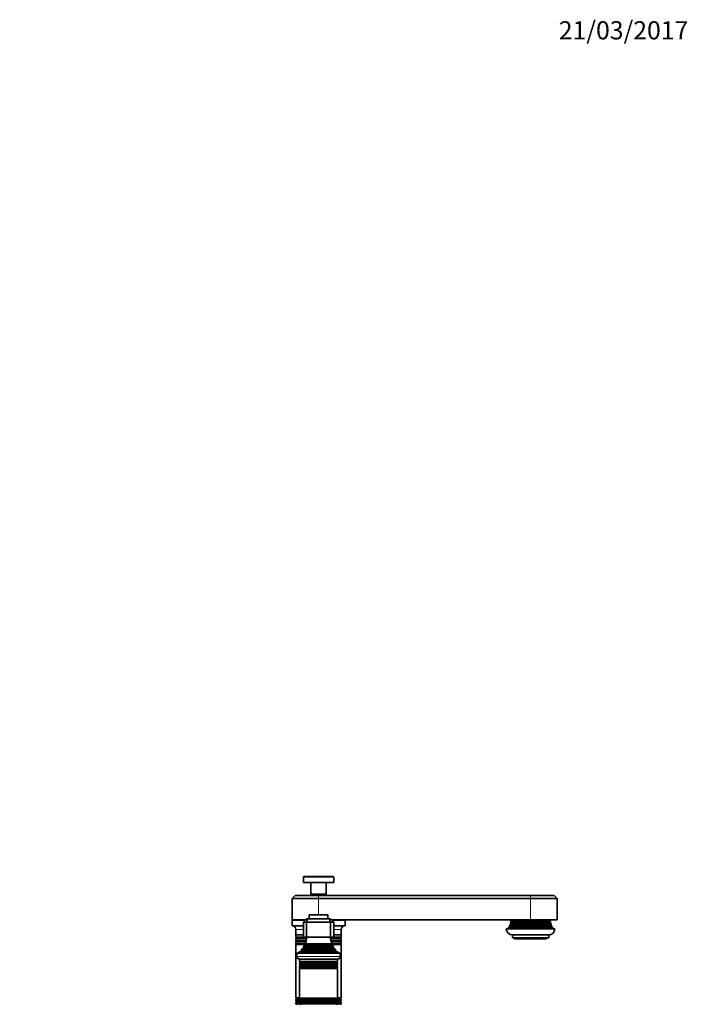
# Model space of a CAD drawing. Units: millimetres. Extents: x 0 to 1451, y 0 to 2346.
# Drawn here: x 1010 to 1451, y 1696 to 2346 of the extents above; entities that cross this region are included whole.
import ezdxf
from ezdxf import colors
from ezdxf.entities.mleader import LeaderData, LeaderLine
from ezdxf.math import Vec2, Vec3

# ---------------------------------------------------------------- set-up
doc = ezdxf.new("R2010")
doc.units = ezdxf.units.MM
doc.layers.add('DV5_Défaut', color=7, linetype='Continuous')
doc.layers.add('Défaut', color=7, linetype='Continuous')

# ---------------------------------------------------------------- blocks, each defined once
blk = doc.blocks.new('_DOT')
at = {"color": 0}
blk.add_line((0, 0), (-1, 0), dxfattribs=at)
at = {"color": 0, "const_width": 0.333}
blk.add_lwpolyline([(-0.1665, 0, 1), (0.1665, 0, 1)], format="xyb", close=True, dxfattribs=at)
blk = doc.blocks.new('SE4')
at = {"layer": 'DV5_Défaut', "color": 7, "linetype": 'Continuous', "lineweight": 18}
for p, q in [((1197.3, 1780.25), (1217.3, 1780.25)), ((1207.3, 1768.05), (1207.3, 1766.05)), ((1347.3, 1766.05), (1347.3, 1768.05)), ((1207.3, 1766.05), (1207.3, 1755.35)), ((1347.3, 1766.05), (1347.3, 1752.05)), ((1201.05, 1755.05), (1213.55, 1755.05)), ((1189.8, 1751.55), (1198.3, 1751.55)), ((1216.3, 1751.55), (1224.8, 1751.55)), ((1334, 1749.22), (1360.6, 1749.22)), ((1334, 1748.87), (1360.6, 1748.87)), ((1334.5, 1750.72), (1360.1, 1750.72)), ((1334.5, 1750.37), (1360.1, 1750.37)), ((1192.3, 1745.55), (1197.3, 1745.55)), ((1217.3, 1745.55), (1222.3, 1745.55)), ((1333.5, 1747.72), (1361.1, 1747.72)), ((1333.5, 1747.37), (1361.1, 1747.37)), ((1192.7, 1740.22), (1199.51, 1740.22)), ((1192.7, 1739.87), (1199.46, 1739.87)), ((1192.7, 1738.22), (1199.13, 1738.22)), ((1192.7, 1737.87), (1199.04, 1737.87)), ((1192.7, 1736.22), (1198.46, 1736.22)), ((1192.7, 1735.87), (1198.83, 1735.87)), ((1198.8, 1735.89), (1215.8, 1735.89)), ((1215.08, 1740.22), (1221.9, 1740.22)), ((1215.13, 1739.87), (1221.9, 1739.87)), ((1215.46, 1738.22), (1221.9, 1738.22)), ((1215.56, 1737.87), (1221.9, 1737.87)), ((1215.77, 1735.87), (1221.9, 1735.87)), ((1216.14, 1736.22), (1221.9, 1736.22)), ((1195.92, 1731.27), (1218.67, 1731.27)), ((1195.97, 1731.79), (1218.62, 1731.79)), ((1197.45, 1733.81), (1217.15, 1733.81)), ((1197.45, 1733.29), (1217.15, 1733.29)), ((1198.8, 1735.2), (1215.8, 1735.2)), ((1221.55, 1727.75), (1193.05, 1727.75)), ((1195.2, 1724.22), (1219.4, 1724.22)), ((1195.2, 1723.87), (1219.4, 1723.87)), ((1195.2, 1722.22), (1219.4, 1722.22)), ((1195.2, 1721.87), (1219.4, 1721.87)), ((1195.24, 1720.22), (1219.35, 1720.22)), ((1195.24, 1720.05), (1219.35, 1720.05)), ((1192.7, 1700.22), (1194.94, 1700.22)), ((1192.7, 1699.87), (1195.25, 1699.87)), ((1192.7, 1698.22), (1195.2, 1698.22)), ((1192.7, 1697.87), (1195.2, 1697.87)), ((1195.2, 1698.22), (1219.4, 1698.22)), ((1195.2, 1697.87), (1219.4, 1697.87)), ((1195.24, 1700.05), (1219.35, 1700.05)), ((1195.24, 1699.87), (1219.35, 1699.87)), ((1219.34, 1699.87), (1221.9, 1699.87)), ((1219.4, 1698.22), (1221.9, 1698.22)), ((1219.4, 1697.87), (1221.9, 1697.87)), ((1219.65, 1700.22), (1221.9, 1700.22)), ((1192.7, 1696.22), (1195.2, 1696.22)), ((1195.2, 1696.22), (1219.4, 1696.22)), ((1219.4, 1696.22), (1221.9, 1696.22))]:
    blk.add_line(p, q, dxfattribs=at)
at = {"layer": 'DV5_Défaut', "color": 7, "linetype": 'Continuous', "lineweight": 35}
for p, q in [((1197.3, 1780.25), (1197.3, 1776.55)), ((1197.3, 1776.55), (1217.3, 1776.55)), ((1197.6, 1780.55), (1217, 1780.55)), ((1202.3, 1776.55), (1202.3, 1768.85)), ((1212.3, 1768.85), (1212.3, 1776.55)), ((1217.3, 1776.55), (1217.3, 1780.25)), ((1191.8, 1768.05), (1189.8, 1766.05)), ((1191.8, 1768.05), (1207.3, 1768.05)), ((1202.3, 1768.85), (1212.3, 1768.85)), ((1202.3, 1768.85), (1202.6, 1768.55)), ((1202.6, 1768.55), (1212, 1768.55)), ((1203.3, 1768.55), (1203.3, 1768.05)), ((1207.3, 1768.05), (1347.3, 1768.05)), ((1211.3, 1768.05), (1211.3, 1768.55)), ((1212, 1768.55), (1212.3, 1768.85)), ((1347.3, 1768.05), (1362.8, 1768.05)), ((1364.8, 1766.05), (1362.8, 1768.05)), ((1207.3, 1766.05), (1189.8, 1766.05)), ((1189.8, 1766.05), (1189.8, 1752.05)), ((1347.3, 1766.05), (1207.3, 1766.05)), ((1347.3, 1766.05), (1364.8, 1766.05)), ((1364.8, 1752.05), (1364.8, 1766.05)), ((1201.05, 1755.05), (1201.05, 1752.55)), ((1213.25, 1755.35), (1201.35, 1755.35)), ((1213.55, 1752.55), (1213.55, 1755.05)), ((1198.8, 1752.05), (1189.8, 1752.05)), ((1189.8, 1751.55), (1189.8, 1748.05)), ((1197.3, 1750.55), (1199.3, 1752.55)), ((1197.3, 1750.55), (1197.3, 1740.55)), ((1199.3, 1750.55), (1197.3, 1750.55)), ((1199.3, 1752.55), (1200.12, 1752.55)), ((1200.12, 1752.55), (1199.3, 1750.55)), ((1199.3, 1750.55), (1199.3, 1740.55)), ((1215.3, 1750.55), (1199.3, 1750.55)), ((1200.12, 1752.55), (1214.47, 1752.55)), ((1214.47, 1752.55), (1215.3, 1752.55)), ((1214.47, 1752.55), (1215.3, 1750.55)), ((1215.3, 1752.55), (1217.3, 1750.55)), ((1215.3, 1750.55), (1215.3, 1740.55)), ((1217.3, 1750.55), (1215.3, 1750.55)), ((1215.8, 1752.05), (1347.3, 1752.05)), ((1217.3, 1750.55), (1217.3, 1740.55)), ((1224.8, 1748.05), (1224.8, 1751.55)), ((1334, 1748.87), (1333.73, 1748.72)), ((1333.73, 1748.72), (1360.87, 1748.72)), ((1333.9, 1749.27), (1360.69, 1749.27)), ((1333.9, 1749.27), (1334, 1749.22)), ((1334.5, 1750.37), (1334.12, 1750.15)), ((1334.12, 1750.15), (1360.48, 1750.15)), ((1334.23, 1750.87), (1360.37, 1750.87)), ((1334.23, 1750.87), (1334.5, 1750.72)), ((1347.3, 1752.05), (1364.8, 1752.05)), ((1360.1, 1750.72), (1360.37, 1750.87)), ((1360.48, 1750.15), (1360.1, 1750.37)), ((1360.6, 1749.22), (1360.69, 1749.27)), ((1360.87, 1748.72), (1360.6, 1748.87)), ((1189.8, 1748.05), (1197.3, 1748.05)), ((1192.3, 1745.55), (1192.3, 1742.05)), ((1192.3, 1742.05), (1197.3, 1742.05)), ((1192.3, 1742.05), (1192.3, 1740.45)), ((1192.3, 1742.05), (1197.3, 1742.05)), ((1217.3, 1748.05), (1224.8, 1748.05)), ((1217.3, 1742.05), (1222.3, 1742.05)), ((1217.3, 1742.05), (1222.3, 1742.05)), ((1222.3, 1742.05), (1222.3, 1745.55)), ((1222.3, 1740.45), (1222.3, 1742.05)), ((1331.3, 1746.05), (1363.3, 1746.05)), ((1333.5, 1747.37), (1332.97, 1747.07)), ((1332.97, 1747.07), (1361.62, 1747.07)), ((1333.35, 1747.8), (1361.24, 1747.8)), ((1333.35, 1747.8), (1333.5, 1747.72)), ((1335.3, 1742.05), (1359.3, 1742.05)), ((1335.3, 1742.05), (1335.3, 1740.05)), ((1359.3, 1740.05), (1359.3, 1742.05)), ((1361.1, 1747.72), (1361.24, 1747.8)), ((1361.62, 1747.07), (1361.1, 1747.37)), ((1192.3, 1740.45), (1199.54, 1740.45)), ((1192.3, 1740.45), (1192.7, 1740.22)), ((1192.7, 1739.87), (1192.3, 1739.64)), ((1192.3, 1739.64), (1199.43, 1739.64)), ((1192.3, 1739.64), (1192.3, 1738.45)), ((1192.3, 1738.45), (1199.19, 1738.45)), ((1192.3, 1738.45), (1192.7, 1738.22)), ((1192.7, 1737.87), (1192.3, 1737.64)), ((1192.3, 1737.64), (1198.97, 1737.64)), ((1192.3, 1737.64), (1192.3, 1736.45)), ((1192.3, 1736.45), (1198.55, 1736.45)), ((1192.3, 1736.45), (1192.7, 1736.22)), ((1192.7, 1735.87), (1192.3, 1735.64)), ((1192.3, 1735.64), (1198.98, 1735.64)), ((1192.3, 1735.64), (1192.3, 1700.45)), ((1199.3, 1740.55), (1197.3, 1740.55)), ((1216.18, 1736.11), (1198.41, 1736.11)), ((1198.41, 1736.11), (1198.8, 1735.89)), ((1215.3, 1740.55), (1199.3, 1740.55)), ((1215.06, 1740.45), (1222.3, 1740.45)), ((1215.16, 1739.64), (1222.3, 1739.64)), ((1217.3, 1740.55), (1215.3, 1740.55)), ((1215.4, 1738.45), (1222.3, 1738.45)), ((1215.61, 1735.64), (1222.3, 1735.64)), ((1215.62, 1737.64), (1222.3, 1737.64)), ((1215.8, 1735.89), (1216.18, 1736.11)), ((1216.04, 1736.45), (1222.3, 1736.45)), ((1221.9, 1740.22), (1222.3, 1740.45)), ((1222.3, 1739.64), (1221.9, 1739.87)), ((1221.9, 1738.22), (1222.3, 1738.45)), ((1222.3, 1737.64), (1221.9, 1737.87)), ((1221.9, 1736.22), (1222.3, 1736.45)), ((1222.3, 1735.64), (1221.9, 1735.87)), ((1222.3, 1738.45), (1222.3, 1739.64)), ((1222.3, 1736.45), (1222.3, 1737.64)), ((1222.3, 1700.45), (1222.3, 1735.64)), ((1335.3, 1740.05), (1359.3, 1740.05)), ((1336.71, 1739.55), (1336.71, 1740.05)), ((1339.41, 1739.55), (1336.71, 1739.55)), ((1338.8, 1739.55), (1338.8, 1739.35)), ((1338.8, 1739.35), (1355.8, 1739.35)), ((1339.41, 1740.05), (1339.41, 1739.55)), ((1339.41, 1739.55), (1339.82, 1739.55)), ((1339.82, 1739.55), (1339.82, 1740.05)), ((1344.6, 1739.55), (1344.6, 1740.05)), ((1349.99, 1739.55), (1344.6, 1739.55)), ((1349.99, 1740.05), (1349.99, 1739.55)), ((1354.77, 1740.05), (1354.77, 1739.55)), ((1354.77, 1739.55), (1355.19, 1739.55)), ((1355.19, 1739.55), (1355.19, 1740.05)), ((1357.88, 1739.55), (1355.19, 1739.55)), ((1355.8, 1739.35), (1355.8, 1739.55)), ((1357.88, 1740.05), (1357.88, 1739.55)), ((1193.05, 1730.05), (1221.55, 1730.05)), ((1193.05, 1730.05), (1193.05, 1727.75)), ((1195.92, 1731.27), (1194.3, 1730.55)), ((1194.3, 1730.55), (1220.3, 1730.55)), ((1194.3, 1730.55), (1194.3, 1730.05)), ((1195.75, 1731.95), (1218.84, 1731.95)), ((1195.75, 1731.95), (1195.97, 1731.79)), ((1197.45, 1733.29), (1196.34, 1732.65)), ((1196.34, 1732.65), (1218.25, 1732.65)), ((1217.34, 1733.92), (1197.25, 1733.92)), ((1197.25, 1733.92), (1197.45, 1733.81)), ((1198.8, 1735.2), (1197.61, 1734.52)), ((1197.61, 1734.52), (1216.98, 1734.52)), ((1216.98, 1734.52), (1215.8, 1735.2)), ((1217.15, 1733.81), (1217.34, 1733.92)), ((1218.25, 1732.65), (1217.15, 1733.29)), ((1218.62, 1731.79), (1218.84, 1731.95)), ((1220.3, 1730.55), (1218.67, 1731.27)), ((1220.3, 1730.05), (1220.3, 1730.55)), ((1221.55, 1727.75), (1221.55, 1730.05)), ((1194.75, 1726.05), (1219.85, 1726.05)), ((1194.8, 1726.05), (1194.8, 1724.45)), ((1219.8, 1724.45), (1194.8, 1724.45)), ((1194.8, 1724.45), (1195.2, 1724.22)), ((1195.2, 1723.87), (1194.8, 1723.64)), ((1194.8, 1723.64), (1219.8, 1723.64)), ((1194.8, 1723.64), (1194.8, 1722.45)), ((1219.4, 1724.22), (1219.8, 1724.45)), ((1219.8, 1723.64), (1219.4, 1723.87)), ((1219.8, 1724.45), (1219.8, 1726.05)), ((1219.8, 1722.45), (1219.8, 1723.64)), ((1219.8, 1722.45), (1194.8, 1722.45)), ((1194.8, 1722.45), (1195.2, 1722.22)), ((1195.2, 1721.87), (1194.8, 1721.64)), ((1194.8, 1721.64), (1219.8, 1721.64)), ((1194.8, 1721.64), (1194.8, 1720.48)), ((1219.8, 1720.48), (1194.8, 1720.48)), ((1194.8, 1720.48), (1195.24, 1720.22)), ((1195.24, 1720.05), (1194.8, 1719.79)), ((1194.8, 1719.79), (1219.8, 1719.79)), ((1194.8, 1719.79), (1194.8, 1700.3)), ((1219.35, 1720.22), (1219.8, 1720.48)), ((1219.8, 1719.79), (1219.35, 1720.05)), ((1219.4, 1722.22), (1219.8, 1722.45)), ((1219.8, 1721.64), (1219.4, 1721.87)), ((1219.8, 1720.48), (1219.8, 1721.64)), ((1219.8, 1700.3), (1219.8, 1719.79)), ((1192.3, 1700.45), (1194.8, 1700.45)), ((1192.3, 1700.45), (1192.7, 1700.22)), ((1192.7, 1699.87), (1192.3, 1699.64)), ((1192.3, 1699.64), (1194.85, 1699.64)), ((1192.3, 1699.64), (1192.3, 1698.45)), ((1192.3, 1698.45), (1194.8, 1698.45)), ((1192.3, 1698.45), (1192.7, 1698.22)), ((1192.7, 1697.87), (1192.3, 1697.64)), ((1192.3, 1697.64), (1194.8, 1697.64)), ((1192.3, 1697.64), (1192.3, 1696.45)), ((1219.8, 1700.3), (1194.8, 1700.3)), ((1194.8, 1700.3), (1195.24, 1700.05)), ((1195.24, 1699.87), (1194.8, 1699.61)), ((1194.8, 1699.61), (1219.8, 1699.61)), ((1194.8, 1699.61), (1194.8, 1698.45)), ((1219.8, 1698.45), (1194.8, 1698.45)), ((1194.8, 1698.45), (1195.2, 1698.22)), ((1195.2, 1697.87), (1194.8, 1697.64)), ((1194.8, 1697.64), (1219.8, 1697.64)), ((1194.8, 1697.64), (1194.8, 1696.45)), ((1219.35, 1700.05), (1219.8, 1700.3)), ((1219.8, 1699.61), (1219.35, 1699.87)), ((1219.4, 1698.22), (1219.8, 1698.45)), ((1219.8, 1697.64), (1219.4, 1697.87)), ((1219.74, 1699.64), (1222.3, 1699.64)), ((1219.8, 1700.45), (1222.3, 1700.45)), ((1219.8, 1698.45), (1219.8, 1699.61)), ((1219.8, 1698.45), (1222.3, 1698.45)), ((1219.8, 1696.45), (1219.8, 1697.64)), ((1219.8, 1697.64), (1222.3, 1697.64)), ((1221.9, 1700.22), (1222.3, 1700.45)), ((1222.3, 1699.64), (1221.9, 1699.87)), ((1221.9, 1698.22), (1222.3, 1698.45)), ((1222.3, 1697.64), (1221.9, 1697.87)), ((1222.3, 1698.45), (1222.3, 1699.64)), ((1222.3, 1696.45), (1222.3, 1697.64)), ((1192.3, 1696.45), (1194.8, 1696.45)), ((1192.3, 1696.45), (1192.7, 1696.22)), ((1219.8, 1696.45), (1194.8, 1696.45)), ((1194.8, 1696.45), (1195.2, 1696.22)), ((1219.4, 1696.22), (1219.8, 1696.45)), ((1219.8, 1696.45), (1222.3, 1696.45)), ((1221.9, 1696.22), (1222.3, 1696.45))]:
    blk.add_line(p, q, dxfattribs=at)
for centre, radius, start, end in [((1197.6, 1780.25), 0.3, 90, 180), ((1217, 1780.25), 0.3, 0, 90), ((1201.35, 1755.05), 0.3, 90, 180), ((1213.25, 1755.05), 0.3, 0, 90), ((1190.3, 1751.55), 0.5, 90, 180), ((1224.3, 1751.55), 0.5, 0, 90), ((1324.3, 1752.05), 10, 334.89262, 340.55276), ((1324.3, 1752.05), 10, 343.89789, 349.08764), ((1333.9, 1749.05), 0.2, 300, 60), ((1324.3, 1752.05), 10, 353.27197, 0), ((1334.4, 1750.55), 0.2, 300, 60), ((1360.2, 1750.55), 0.2, 120, 240), ((1370.3, 1752.05), 10, 180, 186.72803), ((1370.3, 1752.05), 10, 190.91236, 196.10211), ((1360.7, 1749.05), 0.2, 120, 240), ((1370.3, 1752.05), 10, 199.44724, 205.10738), ((1189.8, 1745.55), 2.5, 0, 90), ((1224.8, 1745.55), 2.5, 90, 180), ((1335.3, 1746.05), 4, 180, 270), ((1324.3, 1752.05), 10, 323.1301, 330.15023), ((1333.4, 1747.55), 0.2, 300, 60), ((1359.3, 1746.05), 4, 270, 0), ((1361.2, 1747.55), 0.2, 120, 240), ((1370.3, 1752.05), 10, 209.84977, 216.8699), ((1192.6, 1740.05), 0.2, 300, 60), ((1192.6, 1738.05), 0.2, 300, 60), ((1192.6, 1736.05), 0.2, 300, 60), ((1184.62, 1742.01), 15, 336.87407, 354.41625), ((1198.6, 1735.55), 0.4, 300, 60), ((1229.97, 1742.01), 15, 185.58375, 203.12593), ((1216, 1735.55), 0.4, 120, 240), ((1222, 1740.05), 0.2, 120, 240), ((1222, 1738.05), 0.2, 120, 240), ((1222, 1736.05), 0.2, 120, 240), ((1184.62, 1742.01), 15, 317.90866, 321.40288), ((1195.8, 1731.55), 0.3, 294.11091, 54.11091), ((1184.62, 1742.01), 15, 327.37594, 330.05244), ((1197.3, 1733.55), 0.3, 300, 60), ((1229.97, 1742.01), 15, 209.94756, 212.62406), ((1217.3, 1733.55), 0.3, 120, 240), ((1229.97, 1742.01), 15, 218.59712, 222.09134), ((1218.8, 1731.55), 0.3, 125.88909, 245.88909), ((1194.75, 1727.75), 1.7, 180, 270), ((1195.1, 1724.05), 0.2, 300, 60), ((1219.5, 1724.05), 0.2, 120, 240), ((1219.85, 1727.75), 1.7, 270, 0), ((1195.1, 1722.05), 0.2, 300, 60), ((1195.19, 1720.13), 0.103, 300, 60), ((1219.5, 1722.05), 0.2, 120, 240), ((1219.4, 1720.13), 0.103, 120, 240), ((1192.6, 1700.05), 0.2, 300, 60), ((1192.6, 1698.05), 0.2, 300, 60), ((1195.1, 1698.05), 0.2, 300, 60), ((1195.19, 1699.96), 0.103, 300, 60), ((1219.4, 1699.96), 0.103, 120, 240), ((1219.5, 1698.05), 0.2, 120, 240), ((1222, 1700.05), 0.2, 120, 240), ((1222, 1698.05), 0.2, 120, 240), ((1192.6, 1696.05), 0.2, 300, 60), ((1195.1, 1696.05), 0.2, 300, 60), ((1219.5, 1696.05), 0.2, 120, 240), ((1222, 1696.05), 0.2, 120, 240)]:
    blk.add_arc(centre, radius, start, end, dxfattribs=at)

msp = doc.modelspace()

# ---------------------------------------------------------------- block references
at = {"layer": 'Défaut'}
msp.add_blockref('SE4', (0, 0), dxfattribs=at)

# ---------------------------------------------------------------- leaders
at = {"layer": 'Défaut', "color": 7, "linetype": 'Continuous', "lineweight": 18}
ml = msp.add_multileader_mtext('Standard', dxfattribs=at)
ml.set_content('{\\pxsm0.9;\\fSolid Edge ISO|b1||i0||c0|p34;\\W1.;21/03/2017\\P}', color=256)
ml.set_leader_properties()
ml.set_arrow_properties(name='DOT')
ml.build(insert=Vec2(0, 0))
ml.multileader.update_dxf_attribs({"leader_type": 0, "dogleg_length": 0, "arrow_head_size": 12})
ctx = ml.context
ctx.base_point, ctx.char_height, ctx.arrow_head_size, ctx.landing_gap_size = Vec3(1363.93, 2339.09), 12, 12, 4.2
notes = []
notes.append((ctx, [(0, (0, 0, 0), (0, 0), (1, 0), 1, [])]))
ctx.mtext.insert = Vec3(1365.93, 2345.21)
for ctx, leaders in notes:
    for number, flags, end, landing, length, lines in leaders:
        leader = LeaderData()
        leader.index, (leader.has_last_leader_line, leader.has_dogleg_vector, leader.attachment_direction) = number, flags
        leader.last_leader_point, leader.dogleg_vector, leader.dogleg_length = Vec3(end), Vec3(landing), length
        for number, points, colour, breaks in lines:
            line = LeaderLine()
            line.index, line.vertices, line.color, line.breaks = number, Vec3.list(points), colors.encode_raw_color(colour), breaks
            leader.lines.append(line)
        ctx.leaders.append(leader)

doc.saveas('drawing.dxf')
